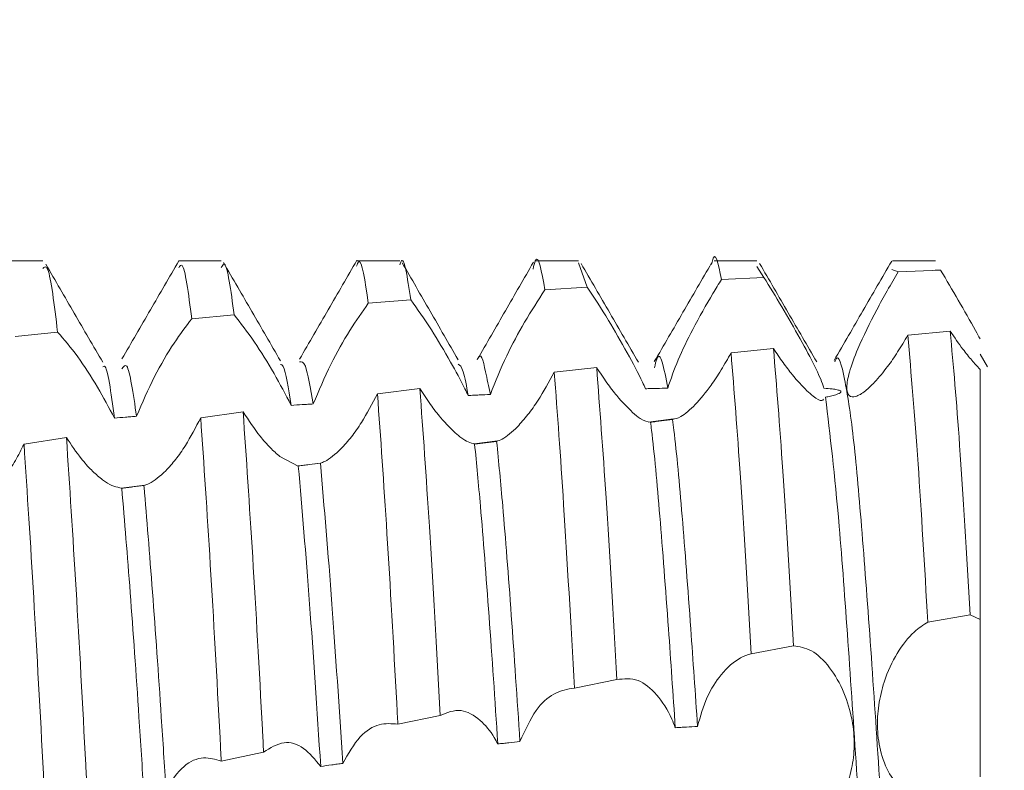
# Model space of a CAD drawing. Units: millimetres. Extents: x 9941 to 16307, y -50 to 3699.
# Drawn here: x 11234 to 11240, y 2915 to 2919 of the extents above; entities that cross this region are included whole.
import ezdxf

# ---------------------------------------------------------------- set-up
doc = ezdxf.new("R2010")
doc.units = ezdxf.units.MM

msp = doc.modelspace()

# ---------------------------------------------------------------- hatches: boundary and pattern name
at = {"linetype": 'Continuous', "lineweight": 0}
h = msp.add_hatch(dxfattribs=at)
h.set_pattern_fill('ANSI31', style=0)
h.set_pattern_definition([(45, (9751.8285, 1789.972), (-2.245064, 2.245064), [])])
edge = h.paths.add_edge_path(flags=0)
edge.add_line((11822.9697, 2744.8254), (11228.9697, 2744.8254))
edge.add_arc((11228.9697, 2746.3254), 1.5, 180, 270, ccw=False)
edge.add_line((11227.4697, 2746.3254), (11227.4697, 2965.3254))
edge.add_arc((11228.9697, 2965.3254), 1.5, 90, 180, ccw=False)
edge.add_line((11228.9697, 2966.8254), (11244.4697, 2966.8254))
edge.add_arc((11244.4697, 2969.8254), 3, 270, 360)
edge.add_line((11247.4697, 2969.8254), (11247.4697, 2978.7875))
edge.add_arc((11242.4697, 2978.7875), 5, 0, 30)
edge.add_line((11246.7999, 2981.2875), (11243.0938, 2987.7067))
edge.add_line((11243.0938, 2987.7067), (11241.7947, 2986.9567))
edge.add_line((11241.7947, 2986.9567), (11245.5008, 2980.5375))
edge.add_arc((11242.4697, 2978.7875), 3.5, 0, 30, ccw=False)
edge.add_line((11245.9697, 2978.7875), (11245.9697, 2969.8254))
edge.add_arc((11244.4697, 2969.8254), 1.5, 270, 360, ccw=False)
edge.add_line((11244.4697, 2968.3254), (11228.9697, 2968.3254))
edge.add_arc((11228.9697, 2965.3254), 3, 90, 180)
edge.add_line((11225.9697, 2965.3254), (11225.9697, 2746.3254))
edge.add_arc((11228.9697, 2746.3254), 3, 180, 270)
edge.add_line((11228.9697, 2743.3254), (11822.9697, 2743.3254))
edge.add_arc((11822.9697, 2746.3254), 3, 270, 360)
edge.add_line((11825.9697, 2746.3254), (11825.9697, 2965.3254))
edge.add_arc((11822.9697, 2965.3254), 3, 0, 90)
edge.add_line((11822.9697, 2968.3254), (11807.4697, 2968.3254))
edge.add_arc((11807.4697, 2969.8254), 1.5, 180, 270, ccw=False)
edge.add_line((11805.9697, 2969.8254), (11805.9697, 2978.7875))
edge.add_arc((11809.4697, 2978.7875), 3.5, 150, 180, ccw=False)
edge.add_line((11806.4386, 2980.5375), (11810.1447, 2986.9567))
edge.add_line((11810.1447, 2986.9567), (11808.8457, 2987.7067))
edge.add_line((11808.8457, 2987.7067), (11805.1396, 2981.2875))
edge.add_arc((11809.4697, 2978.7875), 5, 150, 180)
edge.add_line((11804.4697, 2978.7875), (11804.4697, 2969.8254))
edge.add_arc((11807.4697, 2969.8254), 3, 180, 270)
edge.add_line((11807.4697, 2966.8254), (11822.9697, 2966.8254))
edge.add_arc((11822.9697, 2965.3254), 1.5, 0, 90, ccw=False)
edge.add_line((11824.4697, 2965.3254), (11824.4697, 2746.3254))
edge.add_arc((11822.9697, 2746.3254), 1.5, 270, 360, ccw=False)

# ---------------------------------------------------------------- linework, layer by layer
at = {"color": 7, "linetype": 'Continuous', "lineweight": 15}
for p, q in [((11234.2198, 2917.8254), (11233.9799, 2917.8254)), ((11235.2196, 2917.8254), (11234.9797, 2917.8254)), ((11236.2195, 2917.8254), (11235.9796, 2917.8254)), ((11237.2199, 2917.8254), (11236.9799, 2917.8254)), ((11237.2696, 2917.6776), (11237.2199, 2917.8148)), ((11238.2199, 2917.8254), (11237.98, 2917.8254)), ((11238.2589, 2917.7326), (11238.2199, 2917.7925)), ((11239.2197, 2917.8254), (11238.9799, 2917.8254)), ((11238.0215, 2917.7208), (11238.2589, 2917.7326)), ((11238.9749, 2917.7771), (11239.0114, 2917.7643)), ((11239.249, 2917.7726), (11239.0114, 2917.7643)), ((11239.1907, 2917.7708), (11239.1902, 2917.7717)), ((11239.2197, 2917.7748), (11239.249, 2917.7726)), ((11237.0323, 2917.6622), (11237.2696, 2917.6776)), ((11236.0435, 2917.5885), (11236.2807, 2917.6076)), ((11235.0548, 2917.5009), (11235.292, 2917.5231)), ((11234.066, 2917.4012), (11234.3032, 2917.4261)), ((11239.0652, 2917.4084), (11239.3028, 2917.4306)), ((11238.3127, 2917.3344), (11238.0751, 2917.3098)), ((11239.5118, 2917.2308), (11239.4697, 2917.3017)), ((11237.3225, 2917.2279), (11237.085, 2917.2007)), ((11239.4686, 2917.2189), (11239.4697, 2917.2178)), ((11236.3324, 2917.11), (11236.0949, 2917.0798)), ((11235.3424, 2916.9794), (11235.1048, 2916.9461)), ((11237.6101, 2916.9216), (11237.7531, 2916.9395)), ((11234.3525, 2916.8356), (11234.1151, 2916.7991)), ((11236.6367, 2916.7998), (11236.7673, 2916.8162)), ((11235.6514, 2916.6759), (11235.5484, 2916.7285)), ((11235.6503, 2916.6764), (11235.7775, 2916.6923)), ((11234.6599, 2916.5525), (11234.7922, 2916.5691)), ((11239.4149, 2915.8418), (11239.1773, 2915.8019)), ((11239.4697, 2915.817), (11239.4149, 2915.8418)), ((11238.1874, 2915.6243), (11238.4248, 2915.6684)), ((11237.198, 2915.432), (11237.4353, 2915.4792)), ((11236.2089, 2915.2297), (11236.4462, 2915.2788)), ((11235.2198, 2915.0226), (11235.4571, 2915.0724))]:
    msp.add_line(p, q, dxfattribs=at)
for points, knots in [([(11238.0215, 2917.7208), (11238.0041, 2917.8091), (11237.9858, 2917.9018), (11237.9668, 2917.8091), (11237.966, 2917.8047)], [0, 0, 0, 0, 0.952847, 1, 1, 1, 1]), ([(11236.2807, 2917.6076), (11236.2626, 2917.7318), (11236.242, 2917.8727), (11236.2219, 2917.8104), (11236.2195, 2917.8031)], [0, 0, 0, 0, 0.882174, 1, 1, 1, 1]), ([(11237.0323, 2917.6622), (11237.0145, 2917.7645), (11236.9925, 2917.8913), (11236.9703, 2917.7972), (11236.966, 2917.779)], [0, 0, 0, 0, 0.807132, 1, 1, 1, 1]), ([(11234.3032, 2917.4261), (11234.2847, 2917.5783), (11234.2561, 2917.8134), (11234.2292, 2917.7909), (11234.2198, 2917.783)], [0, 0, 0, 0, 0.647385, 1, 1, 1, 1]), ([(11234.5563, 2917.2567), (11234.5031, 2917.3482), (11234.3967, 2917.5313), (11234.2904, 2917.7145), (11234.2372, 2917.8062)], [0, 0, 0, 0, 0.499969, 1, 1, 1, 1]), ([(11234.9824, 2917.8249), (11234.9292, 2917.7334), (11234.8229, 2917.5502), (11234.7165, 2917.3669), (11234.6633, 2917.2753)], [0, 0, 0, 0, 0.500046, 1, 1, 1, 1]), ([(11235.0548, 2917.5009), (11235.0363, 2917.6422), (11235.0115, 2917.8318), (11234.9881, 2917.7957), (11234.9822, 2917.7866)], [0, 0, 0, 0, 0.745414, 1, 1, 1, 1]), ([(11235.292, 2917.5231), (11235.2736, 2917.6592), (11235.2489, 2917.8415), (11235.2255, 2917.7981), (11235.2196, 2917.7871)], [0, 0, 0, 0, 0.746666, 1, 1, 1, 1]), ([(11235.5511, 2917.2655), (11235.4979, 2917.3572), (11235.3915, 2917.5406), (11235.2851, 2917.7241), (11235.2319, 2917.8158)], [0, 0, 0, 0, 0.499954, 1, 1, 1, 1]), ([(11235.9796, 2917.8284), (11235.9261, 2917.7361), (11235.8191, 2917.5516), (11235.7121, 2917.367), (11235.6586, 2917.2747)], [0, 0, 0, 0, 0.500059, 1, 1, 1, 1]), ([(11236.0435, 2917.5885), (11236.0253, 2917.7115), (11236.0029, 2917.8625), (11235.9812, 2917.8056), (11235.9772, 2917.795)], [0, 0, 0, 0, 0.8139203, 1, 1, 1, 1]), ([(11236.5459, 2917.2714), (11236.4938, 2917.3622), (11236.3894, 2917.5438), (11236.2854, 2917.7237), (11236.2333, 2917.8137)], [0, 0, 0, 0, 0.499554, 1, 1, 1, 1]), ([(11236.9682, 2917.817), (11236.9158, 2917.7265), (11236.8112, 2917.5458), (11236.7063, 2917.363), (11236.6539, 2917.2717)], [0, 0, 0, 0, 0.500521, 1, 1, 1, 1]), ([(11237.5562, 2917.257), (11237.5028, 2917.349), (11237.3959, 2917.533), (11237.2891, 2917.7172), (11237.2356, 2917.8093)], [0, 0, 0, 0, 0.499835, 1, 1, 1, 1]), ([(11237.9661, 2917.8134), (11237.9127, 2917.7213), (11237.8058, 2917.537), (11237.6989, 2917.3528), (11237.6454, 2917.2607)], [0, 0, 0, 0, 0.500185, 1, 1, 1, 1]), ([(11238.5551, 2917.2589), (11238.5018, 2917.3507), (11238.3952, 2917.5344), (11238.2885, 2917.7182), (11238.2352, 2917.8102)], [0, 0, 0, 0, 0.499869, 1, 1, 1, 1]), ([(11238.9751, 2917.8239), (11238.9213, 2917.7312), (11238.8138, 2917.5458), (11238.7063, 2917.3603), (11238.6526, 2917.2676)], [0, 0, 0, 0, 0.500059, 1, 1, 1, 1]), ([(11238.2589, 2917.7326), (11238.2922, 2917.6787), (11238.3587, 2917.5709), (11238.4616, 2917.3915), (11238.5452, 2917.2351), (11238.5836, 2917.1487), (11238.5942, 2917.1164), (11238.5956, 2917.1118)], [0, 0, 0, 0, 0.259605, 0.519818, 0.759745, 0.96643, 1, 1, 1, 1]), ([(11239.0114, 2917.7643), (11238.9704, 2917.6934), (11238.8873, 2917.5495), (11238.7905, 2917.3512), (11238.7355, 2917.2041), (11238.7184, 2917.1116), (11238.7323, 2917.0641), (11238.7717, 2917.0603), (11238.823, 2917.0897), (11238.8618, 2917.1281), (11238.879, 2917.1451)], [0, 0, 0, 0, 0.184411, 0.374131, 0.503582, 0.610701, 0.718255, 0.816121, 0.918504, 1, 1, 1, 1]), ([(11239.249, 2917.7726), (11239.2819, 2917.7172), (11239.3477, 2917.6063), (11239.4245, 2917.4712), (11239.4614, 2917.4032), (11239.4697, 2917.3878)], [0, 0, 0, 0, 0.435885, 0.873116, 1, 1, 1, 1]), ([(11237.2696, 2917.6776), (11237.3085, 2917.618), (11237.3811, 2917.507), (11237.4927, 2917.3138), (11237.5625, 2917.1821), (11237.5907, 2917.1209), (11237.5962, 2917.1088)], [0, 0, 0, 0, 0.352031, 0.654857, 0.932277, 1, 1, 1, 1]), ([(11237.7206, 2917.1121), (11237.7384, 2917.1639), (11237.7738, 2917.2672), (11237.8652, 2917.4528), (11237.9508, 2917.6068), (11238.0055, 2917.6951), (11238.0215, 2917.7208)], [0, 0, 0, 0, 0.272051, 0.542408, 0.866797, 1, 1, 1, 1]), ([(11236.7269, 2917.0767), (11236.7556, 2917.1487), (11236.809, 2917.2826), (11236.9208, 2917.4892), (11236.9944, 2917.6033), (11237.0323, 2917.6622)], [0, 0, 0, 0, 0.359748, 0.66972, 1, 1, 1, 1]), ([(11235.7353, 2917.0235), (11235.7664, 2917.0976), (11235.8255, 2917.2384), (11235.9379, 2917.4371), (11236.0092, 2917.5393), (11236.0435, 2917.5885)], [0, 0, 0, 0, 0.3655301, 0.6945087, 1, 1, 1, 1]), ([(11236.2807, 2917.6076), (11236.3185, 2917.5542), (11236.3895, 2917.4539), (11236.4984, 2917.271), (11236.5675, 2917.1435), (11236.5968, 2917.0833), (11236.6028, 2917.071)], [0, 0, 0, 0, 0.363484, 0.682231, 0.935067, 1, 1, 1, 1]), ([(11235.292, 2917.5231), (11235.3289, 2917.4758), (11235.3986, 2917.3864), (11235.5148, 2917.2002), (11235.5801, 2917.0756), (11235.6115, 2917.0157)], [0, 0, 0, 0, 0.3681598, 0.6959011, 1, 1, 1, 1]), ([(11234.7452, 2916.9542), (11234.7773, 2917.0293), (11234.8389, 2917.173), (11234.9518, 2917.3648), (11235.0219, 2917.4575), (11235.0548, 2917.5009)], [0, 0, 0, 0, 0.3677874, 0.7037524, 1, 1, 1, 1]), ([(11234.3032, 2917.4261), (11234.3397, 2917.384), (11234.4092, 2917.3039), (11234.5245, 2917.1267), (11234.5904, 2917.0027), (11234.6214, 2916.9444)], [0, 0, 0, 0, 0.369665, 0.703303, 1, 1, 1, 1]), ([(11239.0652, 2917.4084), (11239.0464, 2917.3766), (11239.0092, 2917.314), (11238.9459, 2917.222), (11238.9032, 2917.1729), (11238.879, 2917.1451)], [0, 0, 0, 0, 0.30945, 0.608659, 1, 1, 1, 1]), ([(11239.1773, 2915.8019), (11239.159, 2916.1146), (11239.1207, 2916.7675), (11239.0842, 2917.1888), (11239.0652, 2917.4084)], [0, 0, 0, 0, 0.479022, 1, 1, 1, 1]), ([(11239.3028, 2917.4306), (11239.3203, 2917.2355), (11239.3568, 2916.8278), (11239.395, 2916.1798), (11239.4149, 2915.8418)], [0, 0, 0, 0, 0.478487, 1, 1, 1, 1]), ([(11239.4686, 2917.2189), (11239.4539, 2917.2346), (11239.4244, 2917.2659), (11239.3684, 2917.3356), (11239.3266, 2917.396), (11239.3028, 2917.4306)], [0, 0, 0, 0, 0.30001, 0.599931, 1, 1, 1, 1]), ([(11236.7269, 2917.0767), (11236.7178, 2917.1208), (11236.6919, 2917.2459), (11236.6742, 2917.3221), (11236.654, 2917.2717), (11236.654, 2917.2716)], [0, 0, 0, 0, 0.352187, 0.999362, 1, 1, 1, 1]), ([(11237.7206, 2917.1121), (11237.7001, 2917.2232), (11237.6755, 2917.3561), (11237.6504, 2917.2446), (11237.6463, 2917.2262)], [0, 0, 0, 0, 0.835556, 1, 1, 1, 1]), ([(11238.0751, 2917.3098), (11238.0568, 2917.2773), (11238.0205, 2917.2127), (11237.9526, 2917.1095), (11237.9041, 2917.0535), (11237.8746, 2917.0195)], [0, 0, 0, 0, 0.285187, 0.565457, 1, 1, 1, 1]), ([(11238.0751, 2917.3098), (11238.0925, 2917.0939), (11238.1287, 2916.6427), (11238.1673, 2915.9734), (11238.1874, 2915.6243)], [0, 0, 0, 0, 0.478512, 1, 1, 1, 1]), ([(11238.3127, 2917.3344), (11238.33, 2917.1224), (11238.3662, 2916.6798), (11238.4047, 2916.0149), (11238.4248, 2915.6684)], [0, 0, 0, 0, 0.478858, 1, 1, 1, 1]), ([(11238.4998, 2917.0977), (11238.4731, 2917.1254), (11238.4312, 2917.1689), (11238.3661, 2917.2543), (11238.3306, 2917.3075), (11238.3127, 2917.3344)], [0, 0, 0, 0, 0.463283, 0.728077, 1, 1, 1, 1]), ([(11239.1456, 2912.3961), (11239.1447, 2912.3956), (11239.1282, 2912.3879), (11239.0934, 2912.5787), (11239.0453, 2912.9685), (11238.9994, 2913.5485), (11238.9491, 2914.2347), (11238.9033, 2914.9779), (11238.8549, 2915.7068), (11238.8055, 2916.3542), (11238.7604, 2916.8714), (11238.7102, 2917.1832), (11238.6767, 2917.3105), (11238.6587, 2917.2659), (11238.6564, 2917.2603)], [0, 0, 0, 0, 0.006311, 0.104982, 0.2031, 0.300101, 0.399094, 0.49605, 0.594225, 0.69286, 0.789531, 0.888419, 0.986028, 1, 1, 1, 1]), ([(11234.6214, 2916.9444), (11234.6026, 2917.0867), (11234.5806, 2917.2522), (11234.5598, 2917.2331), (11234.5568, 2917.2305)], [0, 0, 0, 0, 0.859656, 1, 1, 1, 1]), ([(11234.7452, 2916.9542), (11234.7268, 2917.082), (11234.699, 2917.275), (11234.6726, 2917.2336), (11234.6637, 2917.2196)], [0, 0, 0, 0, 0.662179, 1, 1, 1, 1]), ([(11235.6115, 2917.0157), (11235.5962, 2917.1104), (11235.5755, 2917.2387), (11235.5562, 2917.2437), (11235.5512, 2917.245)], [0, 0, 0, 0, 0.738529, 1, 1, 1, 1]), ([(11235.7353, 2917.0235), (11235.7203, 2917.1106), (11235.6939, 2917.2637), (11235.6693, 2917.2606), (11235.6587, 2917.2594)], [0, 0, 0, 0, 0.569214, 1, 1, 1, 1]), ([(11236.6028, 2917.071), (11236.5936, 2917.1224), (11236.5743, 2917.2302), (11236.5562, 2917.2404), (11236.5466, 2917.2457)], [0, 0, 0, 0, 0.476059, 1, 1, 1, 1]), ([(11237.085, 2917.2007), (11237.0553, 2917.1466), (11237.0078, 2917.06), (11236.9368, 2916.9598), (11236.8979, 2916.9167), (11236.8782, 2916.8949)], [0, 0, 0, 0, 0.45143, 0.721412, 1, 1, 1, 1]), ([(11237.085, 2917.2007), (11237.1023, 2916.9687), (11237.1388, 2916.4812), (11237.1776, 2915.7928), (11237.198, 2915.432)], [0, 0, 0, 0, 0.475924, 1, 1, 1, 1]), ([(11237.3225, 2917.2279), (11237.3398, 2916.9997), (11237.3762, 2916.521), (11237.415, 2915.8371), (11237.4353, 2915.4792)], [0, 0, 0, 0, 0.476663, 1, 1, 1, 1]), ([(11237.5238, 2916.9756), (11237.4949, 2917.0043), (11237.4492, 2917.0497), (11237.3794, 2917.1409), (11237.3417, 2917.1986), (11237.3225, 2917.2279)], [0, 0, 0, 0, 0.4588745, 0.7253833, 1, 1, 1, 1]), ([(11239.4697, 2915.817), (11239.4697, 2916.095), (11239.4697, 2916.6515), (11239.4697, 2917.0577), (11239.4697, 2917.1999), (11239.4697, 2917.2178)], [0, 0, 0, 0, 0.466076, 0.932765, 1, 1, 1, 1]), ([(11236.0949, 2917.0798), (11236.0657, 2917.0247), (11236.0191, 2916.9369), (11235.9483, 2916.836), (11235.9094, 2916.793), (11235.8897, 2916.7712)], [0, 0, 0, 0, 0.45414, 0.722826, 1, 1, 1, 1]), ([(11236.0949, 2917.0798), (11236.1123, 2916.8323), (11236.1471, 2916.3373), (11236.187, 2915.6401), (11236.2068, 2915.2688), (11236.2089, 2915.2297)], [0, 0, 0, 0, 0.472214, 0.944462, 1, 1, 1, 1]), ([(11236.3324, 2917.11), (11236.3499, 2916.8661), (11236.3867, 2916.351), (11236.4257, 2915.6487), (11236.4462, 2915.2788)], [0, 0, 0, 0, 0.473409, 1, 1, 1, 1]), ([(11236.5402, 2916.8526), (11236.5101, 2916.8812), (11236.4623, 2916.9267), (11236.3906, 2917.0197), (11236.352, 2917.0795), (11236.3324, 2917.11)], [0, 0, 0, 0, 0.454291, 0.722751, 1, 1, 1, 1]), ([(11236.6028, 2917.071), (11236.6132, 2917.0715), (11236.6338, 2917.0725), (11236.6752, 2917.0744), (11236.7062, 2917.0758), (11236.7269, 2917.0767)], [0, 0, 0, 0, 0.250152, 0.500299, 1, 1, 1, 1]), ([(11237.5962, 2917.1088), (11237.6066, 2917.1091), (11237.6274, 2917.1097), (11237.6688, 2917.1108), (11237.6999, 2917.1115), (11237.7206, 2917.1121)], [0, 0, 0, 0, 0.250658, 0.501038, 1, 1, 1, 1]), ([(11238.5933, 2917.051), (11238.5907, 2917.047), (11238.5825, 2917.0346), (11238.5452, 2917.0573), (11238.5117, 2917.0871), (11238.4998, 2917.0977)], [0, 0, 0, 0, 0.232649, 0.72597, 1, 1, 1, 1]), ([(11238.5956, 2917.1118), (11238.6114, 2917.1106), (11238.6367, 2917.1085), (11238.6652, 2917.1042), (11238.6803, 2917.1002), (11238.6876, 2917.0969), (11238.6908, 2917.0935), (11238.6906, 2917.0899), (11238.6856, 2917.085), (11238.6638, 2917.075), (11238.6336, 2917.0676), (11238.609, 2917.0621), (11238.6044, 2917.0612)], [0, 0, 0, 0, 0.204889, 0.329859, 0.390331, 0.438244, 0.474027, 0.50982, 0.55751, 0.643829, 0.934288, 1, 1, 1, 1]), ([(11235.6115, 2917.0157), (11235.6321, 2917.017), (11235.6631, 2917.019), (11235.7044, 2917.0215), (11235.725, 2917.0228), (11235.7353, 2917.0235)], [0, 0, 0, 0, 0.499938, 0.749973, 1, 1, 1, 1]), ([(11237.8746, 2917.0195), (11237.8461, 2916.9927), (11237.7981, 2916.9476), (11237.7621, 2916.94), (11237.7474, 2916.9369)], [0, 0, 0, 0, 0.593615, 1, 1, 1, 1]), ([(11239.0529, 2912.407), (11239.0413, 2912.3929), (11239.0141, 2912.3599), (11238.9686, 2912.5681), (11238.9203, 2912.9713), (11238.8745, 2913.5478), (11238.824, 2914.2346), (11238.7784, 2914.9787), (11238.7298, 2915.7036), (11238.671, 2916.5023), (11238.6298, 2916.8485), (11238.6044, 2917.0612)], [0, 0, 0, 0, 0.080757, 0.188284, 0.295211, 0.400918, 0.508797, 0.614456, 0.721443, 0.828932, 1, 1, 1, 1]), ([(11235.3424, 2916.9794), (11235.36, 2916.7208), (11235.3951, 2916.2035), (11235.4352, 2915.4922), (11235.4548, 2915.1151), (11235.4571, 2915.0724)], [0, 0, 0, 0, 0.469986, 0.940009, 1, 1, 1, 1]), ([(11235.5484, 2916.7285), (11235.5304, 2916.7444), (11235.4946, 2916.7758), (11235.4246, 2916.8549), (11235.374, 2916.9315), (11235.3424, 2916.9794)], [0, 0, 0, 0, 0.275176, 0.54629, 1, 1, 1, 1]), ([(11237.6244, 2916.9213), (11237.607, 2916.924), (11237.5801, 2916.9282), (11237.5384, 2916.9634), (11237.5238, 2916.9756)], [0, 0, 0, 0, 0.652511, 1, 1, 1, 1]), ([(11234.6214, 2916.9444), (11234.6421, 2916.946), (11234.673, 2916.9485), (11234.7142, 2916.9517), (11234.7348, 2916.9534), (11234.7452, 2916.9542)], [0, 0, 0, 0, 0.499922, 0.749961, 1, 1, 1, 1]), ([(11235.1048, 2916.9461), (11235.0768, 2916.8922), (11235.0324, 2916.807), (11234.9647, 2916.7103), (11234.9275, 2916.6693), (11234.9086, 2916.6485)], [0, 0, 0, 0, 0.460002, 0.726116, 1, 1, 1, 1]), ([(11235.1048, 2916.9461), (11235.1225, 2916.684), (11235.1579, 2916.1599), (11235.1978, 2915.4447), (11235.2175, 2915.0662), (11235.2198, 2915.0226)], [0, 0, 0, 0, 0.469414, 0.938873, 1, 1, 1, 1]), ([(11237.7474, 2916.9369), (11237.727, 2916.9343), (11237.6962, 2916.9303), (11237.6552, 2916.9252), (11237.6347, 2916.9226), (11237.6244, 2916.9213)], [0, 0, 0, 0, 0.500082, 0.750089, 1, 1, 1, 1]), ([(11237.6244, 2916.9213), (11237.6263, 2916.9065), (11237.644, 2916.7643), (11237.6758, 2916.4137), (11237.7212, 2915.8256), (11237.7502, 2915.3973), (11237.7628, 2915.2098)], [0, 0, 0, 0, 0.039611, 0.381446, 0.729114, 1, 1, 1, 1]), ([(11237.7474, 2916.9369), (11237.75, 2916.917), (11237.7684, 2916.7715), (11237.8008, 2916.4136), (11237.8461, 2915.8277), (11237.8748, 2915.402), (11237.8873, 2915.217)], [0, 0, 0, 0, 0.05335, 0.391498, 0.735416, 1, 1, 1, 1]), ([(11236.6389, 2916.7988), (11236.6154, 2916.806), (11236.5861, 2916.8149), (11236.5477, 2916.8464), (11236.5402, 2916.8526)], [0, 0, 0, 0, 0.803622, 1, 1, 1, 1]), ([(11236.8782, 2916.8949), (11236.8485, 2916.8675), (11236.8069, 2916.8292), (11236.7721, 2916.8174), (11236.7621, 2916.8141)], [0, 0, 0, 0, 0.713472, 1, 1, 1, 1]), ([(11234.1151, 2916.7991), (11234.0992, 2916.7679), (11234.0675, 2916.7053), (11234.0073, 2916.6091), (11233.9619, 2916.5574), (11233.935, 2916.5267)], [0, 0, 0, 0, 0.2887673, 0.5774859, 1, 1, 1, 1]), ([(11234.1151, 2916.7991), (11234.1331, 2916.5232), (11234.1691, 2915.9714), (11234.2085, 2915.2461), (11234.2277, 2914.8677), (11234.2298, 2914.8254)], [0, 0, 0, 0, 0.470337, 0.940703, 1, 1, 1, 1]), ([(11234.3525, 2916.8356), (11234.3704, 2916.5629), (11234.4062, 2916.0175), (11234.4461, 2915.2917), (11234.4654, 2914.9103), (11234.4677, 2914.8649)], [0, 0, 0, 0, 0.468312, 0.936654, 1, 1, 1, 1]), ([(11234.5485, 2916.6034), (11234.5298, 2916.6192), (11234.4931, 2916.6504), (11234.4264, 2916.7251), (11234.3801, 2916.7944), (11234.3525, 2916.8356)], [0, 0, 0, 0, 0.293675, 0.580051, 1, 1, 1, 1]), ([(11236.7621, 2916.8141), (11236.7416, 2916.8115), (11236.7108, 2916.8077), (11236.6697, 2916.8026), (11236.6491, 2916.8001), (11236.6389, 2916.7988)], [0, 0, 0, 0, 0.499963, 0.750117, 1, 1, 1, 1]), ([(11236.6389, 2916.7988), (11236.6497, 2916.6879), (11236.6758, 2916.419), (11236.7194, 2915.8456), (11236.7531, 2915.3649), (11236.7687, 2915.1195), (11236.7687, 2915.1189)], [0, 0, 0, 0, 0.259083, 0.628203, 0.999052, 1, 1, 1, 1]), ([(11236.7621, 2916.8141), (11236.7735, 2916.6986), (11236.8001, 2916.4277), (11236.8444, 2915.852), (11236.8767, 2915.3728), (11236.8929, 2915.1326)], [0, 0, 0, 0, 0.270377, 0.634277, 1, 1, 1, 1]), ([(11235.8897, 2916.7712), (11235.8586, 2916.7431), (11235.8183, 2916.7067), (11235.7831, 2916.6942), (11235.7749, 2916.6913)], [0, 0, 0, 0, 0.769059, 1, 1, 1, 1]), ([(11235.7749, 2916.6913), (11235.7544, 2916.6888), (11235.7235, 2916.6849), (11235.6823, 2916.6797), (11235.6617, 2916.6772), (11235.6514, 2916.6759)], [0, 0, 0, 0, 0.500051, 0.750027, 1, 1, 1, 1]), ([(11235.7749, 2916.6913), (11235.7964, 2916.4433), (11235.8376, 2915.966), (11235.8802, 2915.3203), (11235.9007, 2915.0102)], [0, 0, 0, 0, 0.519735, 1, 1, 1, 1]), ([(11234.9086, 2916.6485), (11234.8768, 2916.62), (11234.8341, 2916.5819), (11234.7961, 2916.57), (11234.7865, 2916.567)], [0, 0, 0, 0, 0.745964, 1, 1, 1, 1]), ([(11235.6514, 2916.6759), (11235.6724, 2916.4322), (11235.7135, 2915.9537), (11235.756, 2915.3093), (11235.7768, 2914.9931)], [0, 0, 0, 0, 0.509359, 1, 1, 1, 1]), ([(11234.6628, 2916.5514), (11234.6339, 2916.5579), (11234.5987, 2916.5658), (11234.556, 2916.5978), (11234.5485, 2916.6034)], [0, 0, 0, 0, 0.82222, 1, 1, 1, 1]), ([(11234.7865, 2916.567), (11234.7659, 2916.5644), (11234.735, 2916.5605), (11234.6937, 2916.5553), (11234.6731, 2916.5527), (11234.6628, 2916.5514)], [0, 0, 0, 0, 0.49992, 0.749858, 1, 1, 1, 1]), ([(11234.6628, 2916.5514), (11234.6783, 2916.3641), (11234.7096, 2915.9868), (11234.7526, 2915.3742), (11234.777, 2914.9874), (11234.786, 2914.8459)], [0, 0, 0, 0, 0.3848241, 0.7749189, 1, 1, 1, 1]), ([(11234.7865, 2916.567), (11234.7867, 2916.5639), (11234.802, 2916.3891), (11234.8345, 2915.9837), (11234.8771, 2915.3829), (11234.9013, 2915.0005), (11234.9098, 2914.8653)], [0, 0, 0, 0, 0.006923, 0.393455, 0.785425, 1, 1, 1, 1]), ([(11239.0468, 2914.8549), (11239.0207, 2914.8794), (11238.9683, 2914.9285), (11238.913, 2915.056), (11238.8912, 2915.1998), (11238.8993, 2915.3396), (11238.935, 2915.4888), (11239.0038, 2915.6342), (11239.0913, 2915.7458), (11239.1515, 2915.7851), (11239.1773, 2915.8019)], [0, 0, 0, 0, 0.126944, 0.254695, 0.364766, 0.463797, 0.569177, 0.724365, 0.882121, 1, 1, 1, 1]), ([(11239.4697, 2914.9354), (11239.4697, 2914.9681), (11239.4697, 2915.017), (11239.4697, 2915.1088), (11239.4697, 2915.1833), (11239.4697, 2915.2632), (11239.4697, 2915.3459), (11239.4697, 2915.4293), (11239.4697, 2915.5109), (11239.4697, 2915.5887), (11239.4697, 2915.6604), (11239.4697, 2915.7232), (11239.4697, 2915.7772), (11239.4697, 2915.8036), (11239.4697, 2915.817)], [0, 0, 0, 0, 0.155657, 0.232651, 0.309638, 0.386628, 0.463632, 0.540616, 0.617605, 0.694601, 0.771592, 0.848578, 0.923271, 1, 1, 1, 1]), ([(11238.4248, 2915.6684), (11238.458, 2915.6638), (11238.5246, 2915.6546), (11238.6266, 2915.5585), (11238.7089, 2915.418), (11238.7566, 2915.2595), (11238.7692, 2915.1095), (11238.7532, 2914.9734), (11238.7152, 2914.8606), (11238.6781, 2914.8064), (11238.6611, 2914.7816)], [0, 0, 0, 0, 0.153915, 0.308219, 0.450158, 0.572376, 0.679909, 0.785501, 0.901634, 1, 1, 1, 1]), ([(11237.8873, 2915.217), (11237.9036, 2915.274), (11237.936, 2915.3878), (11238.0234, 2915.5197), (11238.11, 2915.5983), (11238.1678, 2915.6177), (11238.1874, 2915.6243)], [0, 0, 0, 0, 0.262794, 0.523873, 0.838335, 1, 1, 1, 1]), ([(11237.4353, 2915.4792), (11237.4745, 2915.4844), (11237.5473, 2915.4941), (11237.6584, 2915.4058), (11237.7286, 2915.2985), (11237.7565, 2915.2261), (11237.7628, 2915.2098)], [0, 0, 0, 0, 0.348663, 0.647438, 0.920139, 1, 1, 1, 1]), ([(11236.8929, 2915.1326), (11236.9211, 2915.1953), (11236.9734, 2915.3115), (11237.0851, 2915.4131), (11237.1592, 2915.4255), (11237.198, 2915.432)], [0, 0, 0, 0, 0.358165, 0.66384, 1, 1, 1, 1]), ([(11236.4462, 2915.2788), (11236.4842, 2915.2946), (11236.5556, 2915.3243), (11236.6639, 2915.266), (11236.7332, 2915.1851), (11236.7623, 2915.131), (11236.7687, 2915.1189)], [0, 0, 0, 0, 0.362269, 0.679131, 0.928647, 1, 1, 1, 1]), ([(11235.9007, 2915.0102), (11235.9316, 2915.0646), (11235.9902, 2915.1679), (11236.1027, 2915.2392), (11236.1742, 2915.2328), (11236.2089, 2915.2297)], [0, 0, 0, 0, 0.3647152, 0.6922224, 1, 1, 1, 1]), ([(11237.7628, 2915.2098), (11237.7732, 2915.2104), (11237.794, 2915.2117), (11237.8355, 2915.2142), (11237.8666, 2915.2159), (11237.8873, 2915.217)], [0, 0, 0, 0, 0.250653, 0.501039, 1, 1, 1, 1]), ([(11235.4571, 2915.0724), (11235.4941, 2915.0965), (11235.5641, 2915.142), (11235.6806, 2915.1103), (11235.7454, 2915.0313), (11235.7768, 2914.9931)], [0, 0, 0, 0, 0.3677397, 0.6945405, 1, 1, 1, 1]), ([(11236.7687, 2915.1189), (11236.7791, 2915.1201), (11236.7998, 2915.1224), (11236.8412, 2915.127), (11236.8722, 2915.1304), (11236.8929, 2915.1326)], [0, 0, 0, 0, 0.25023, 0.500421, 1, 1, 1, 1]), ([(11234.9098, 2914.8653), (11234.942, 2914.9131), (11235.0036, 2915.0048), (11235.1166, 2915.0536), (11235.1868, 2915.0324), (11235.2198, 2915.0226)], [0, 0, 0, 0, 0.3674224, 0.7036874, 1, 1, 1, 1]), ([(11235.7768, 2914.9931), (11235.7974, 2914.996), (11235.8284, 2915.0003), (11235.8697, 2915.006), (11235.8904, 2915.0088), (11235.9007, 2915.0102)], [0, 0, 0, 0, 0.50004, 0.749918, 1, 1, 1, 1])]:
    msp.add_open_spline(points, degree=3, knots=knots, dxfattribs=at)

doc.saveas('drawing.dxf')
